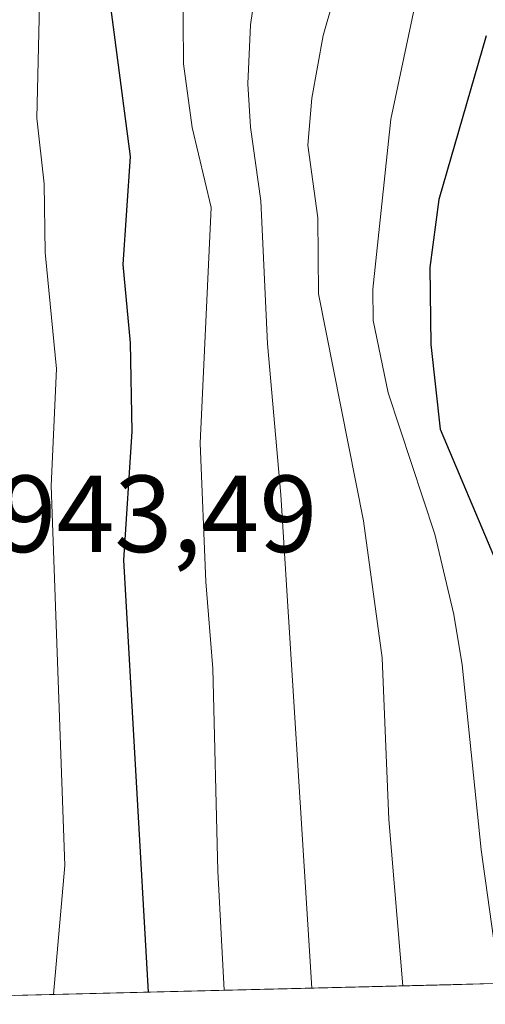
# Model space of a CAD drawing. Units: metres. Extents: x 668282 to 671740, y 4753629 to 4756027.
# Drawn here: x 669770 to 669812, y 4753664 to 4753754 of the extents above; entities that cross this region are included whole.
import ezdxf
from ezdxf.enums import TextEntityAlignment as Align

# ---------------------------------------------------------------- set-up
doc = ezdxf.new("R2010")
doc.units = ezdxf.units.M
doc.header["$MEASUREMENT"] = 0
for name, color, linetype, lineweight in [('Arbolado forestal CxS', 92, 'Continuous', 0), ('Curva de nivel maestra', 36, 'Continuous', 30), ('Curva de nivel normal', 36, 'Continuous', 0), ('Municipio CxS', 142, 'Continuous', 0), ('Rótulo de punto de cota en terreno', 19, 'Continuous', 0)]:
    doc.layers.add(name, color=color, linetype=linetype, lineweight=lineweight)
doc.styles.add('Arial', font='txt', dxfattribs={"height": 0.2})

# ---------------------------------------------------------------- blocks, each defined once
blk = doc.blocks.new('*U158')
at = {"layer": 'Arbolado forestal CxS', "color": 92, "linetype": 'Continuous', "lineweight": 0}
blk.add_polyline3d([(670076.135, 4753672.079, 1116.272), (669736.551, 4753663.662, 940.123)], dxfattribs=at)
blk = doc.blocks.new('*U272')
at = {"layer": 'Curva de nivel maestra', "color": 36, "linetype": 'Continuous', "lineweight": 30}
blk.add_polyline3d([(669812.18, 4753752.2, 975), (669807.88, 4753737.22, 975), (669807.03, 4753731.03, 975), (669807.12, 4753723.97, 975), (669807.99, 4753716.23, 975), (669812.97, 4753704.47, 975)], dxfattribs=at)

msp = doc.modelspace()

# ---------------------------------------------------------------- linework, layer by layer
at = {"layer": 'Arbolado forestal CxS', "color": 92, "linetype": 'Continuous', "lineweight": 0}
msp.add_polyline3d([(670076.135, 4753672.079, 1116.272), (669736.551, 4753663.661, 940.122)], dxfattribs=at)
at = {"layer": 'Curva de nivel maestra', "color": 36, "linetype": 'Continuous', "lineweight": 30}
msp.add_polyline3d([(669777.53, 4753757.18, 950), (669779.65, 4753741.17, 950), (669778.97, 4753731.3, 950), (669779.63, 4753724.12, 950), (669779.81, 4753716.02, 950), (669779.04, 4753704.25, 950), (669781.29, 4753664.771, 950)], dxfattribs=at)
at = {"layer": 'Curva de nivel normal', "color": 36, "linetype": 'Continuous', "lineweight": 0}
for points in [[(669804.57, 4753665.348, 965), (669804.57, 4753665.351, 965), (669803.29, 4753680.55, 965), (669802.67, 4753695.33, 965), (669800.97, 4753707.86, 965), (669796.85, 4753728.6, 965), (669796.81, 4753735.55, 965), (669795.9, 4753742.21, 965), (669796.24, 4753746.49, 965), (669797.29, 4753752.23, 965), (669800, 4753761.69, 965), (669801.46, 4753765.11, 965), (669803.78, 4753768.88, 965), (669804.56, 4753770.77, 965), (669805.23, 4753775.36, 965), (669807.68, 4753782.55, 965), (669810.78, 4753797.27, 965), (669813.29, 4753805.94, 965)], [(669814.66, 4753782.66, 970), (669810.64, 4753768.25, 970), (669807.62, 4753761.66, 970), (669806.08, 4753756.84, 970), (669803.47, 4753744.58, 970), (669801.83, 4753729.05, 970), (669801.87, 4753726.18, 970), (669803.22, 4753719.55, 970), (669807.49, 4753706.65, 970), (669809.25, 4753699.29, 970), (669810.01, 4753694.69, 970), (669811.75, 4753677.79, 970), (669813.43, 4753665.57, 970)], [(669791.45, 4753758.65, 960), (669790.64, 4753753.21, 960), (669790.41, 4753747.82, 960), (669790.64, 4753743.83, 960), (669791.58, 4753737.12, 960), (669792.21, 4753724.03, 960), (669793.43, 4753710.23, 960), (669796.25, 4753665.141, 960)], [(669788.24, 4753664.943, 955), (669787.65, 4753675.82, 955), (669787.2, 4753694.37, 955), (669786.55, 4753702.27, 955), (669786.05, 4753714.97, 955), (669787.05, 4753736.49, 955), (669785.3, 4753743.82, 955), (669784.52, 4753749.63, 955), (669784.45, 4753757.6, 955)], [(669771.35, 4753755.1, 945), (669771.11, 4753744.66, 945), (669771.78, 4753738.66, 945), (669771.87, 4753732.4, 945), (669772.9, 4753721.74, 945), (669772.41, 4753711.06, 945), (669773.68, 4753676.34, 945), (669772.64, 4753664.56, 945), (669772.64, 4753664.556, 945)]]:
    msp.add_polyline3d(points, dxfattribs=at)
at = {"layer": 'Municipio CxS', "color": 142, "linetype": 'Continuous', "lineweight": 0}
msp.add_polyline3d([(669813.951, 4753665.58, 970.376), (669808.961, 4753665.456, 967.747), (669803.971, 4753665.333, 964.862), (669798.981, 4753665.209, 961.813), (669793.991, 4753665.086, 958.875), (669789.002, 4753664.962, 955.563), (669784.012, 4753664.838, 952.055), (669779.022, 4753664.714, 949.026), (669774.032, 4753664.591, 946.071), (669769.042, 4753664.467, 943.698)], dxfattribs=at)

# ---------------------------------------------------------------- block references
at = {"layer": 'Arbolado forestal CxS', "color": 92, "linetype": 'Continuous', "lineweight": 0}
msp.add_blockref('*U158', (0, 0), dxfattribs=at)
at = {"layer": 'Curva de nivel maestra', "color": 36, "linetype": 'Continuous', "lineweight": 30}
msp.add_blockref('*U272', (0, 0), dxfattribs=at)

# ---------------------------------------------------------------- texts
at = {"layer": 'Rótulo de punto de cota en terreno', "color": 19, "linetype": 'Continuous', "lineweight": 0, "style": 'Arial'}
msp.add_text('943,49', height=7, dxfattribs=at).set_placement((669767.604, 4753702.814), align=Align.BOTTOM_LEFT)

doc.saveas('drawing.dxf')
